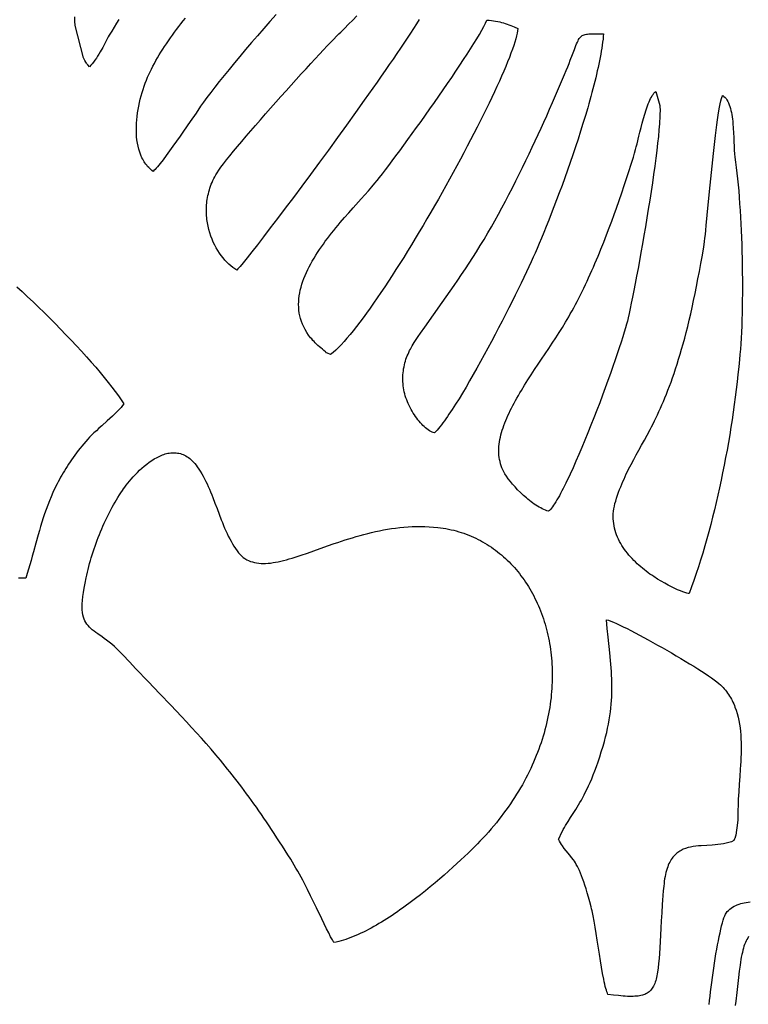
# Model space of a CAD drawing. Extents: x -817 to -317, y 518 to 1095.
# Drawn here: x -622 to -537, y 717 to 832 of the extents above; entities that cross this region are included whole.
import ezdxf

# ---------------------------------------------------------------- set-up
doc = ezdxf.new("R2010")
doc.units = 0
doc.layers.add('LAYER_1', color=18, linetype='CONTINUOUS')

msp = doc.modelspace()

# ---------------------------------------------------------------- linework, layer by layer
at = {"layer": 'LAYER_1'}
for points in [[(-610.76, 832.16), (-611.04, 831.73), (-611.31, 831.29), (-611.59, 830.83), (-611.89, 830.34), (-612.01, 830.13), (-612.13, 829.91), (-612.39, 829.43), (-612.66, 828.91), (-612.95, 828.39), (-613.1, 828.14), (-613.25, 827.89), (-613.4, 827.64), (-613.56, 827.41), (-613.72, 827.2), (-613.88, 827), (-614.05, 826.82), (-614.21, 826.66), (-614.4, 826.87), (-614.51, 826.98), (-614.56, 827.06), (-614.64, 827.19), (-614.75, 827.39), (-614.9, 827.68), (-615.87, 831.49), (-615.9, 831.99), (-615.92, 832.47)], [(-592.41, 832.76), (-593.14, 831.94), (-593.86, 831.11), (-594.58, 830.28), (-595.28, 829.47), (-595.97, 828.66), (-596.63, 827.87), (-597.27, 827.1), (-597.89, 826.35), (-598.48, 825.62), (-599.04, 824.93), (-599.56, 824.27), (-600.04, 823.64), (-600.48, 823.06), (-600.87, 822.52), (-601.22, 822.04), (-601.76, 821.25), (-602.44, 820.26), (-603.22, 819.13), (-603.62, 818.55), (-604.04, 817.96), (-604.45, 817.38), (-604.85, 816.82), (-605.24, 816.28), (-605.61, 815.79), (-605.96, 815.35), (-606.27, 814.97), (-606.41, 814.8), (-606.55, 814.65), (-606.67, 814.53), (-606.78, 814.42), (-606.92, 814.53), (-607.05, 814.64), (-607.17, 814.76), (-607.29, 814.88), (-607.41, 815.01), (-607.52, 815.14), (-607.62, 815.28), (-607.72, 815.42), (-607.81, 815.56), (-607.9, 815.71), (-607.99, 815.86), (-608.07, 816.01), (-608.21, 816.33), (-608.33, 816.67), (-608.44, 817.01), (-608.53, 817.36), (-608.6, 817.73), (-608.66, 818.1), (-608.7, 818.48), (-608.72, 818.86), (-608.73, 819.26), (-608.73, 819.65), (-608.71, 820.05), (-608.68, 820.45), (-608.64, 820.86), (-608.59, 821.26), (-608.52, 821.66), (-608.45, 822.06), (-608.37, 822.46), (-608.27, 822.85), (-608.17, 823.24), (-608.06, 823.63), (-607.95, 824), (-607.82, 824.37), (-607.69, 824.73), (-607.56, 825.08), (-607.42, 825.42), (-607.27, 825.74), (-607.12, 826.07), (-606.96, 826.39), (-606.8, 826.72), (-606.62, 827.04), (-606.44, 827.37), (-606.26, 827.7), (-606.06, 828.03), (-605.86, 828.36), (-605.65, 828.69), (-605.44, 829.02), (-605.22, 829.35), (-604.99, 829.68), (-604.76, 830.02), (-604.52, 830.35), (-604.28, 830.68), (-604.03, 831.01), (-603.78, 831.35), (-603.53, 831.68), (-603.26, 832.01), (-603, 832.34)], [(-575.71, 832.16), (-576.03, 831.66), (-576.36, 831.13), (-576.72, 830.58), (-577.09, 830.01), (-577.48, 829.42), (-577.89, 828.82), (-578.31, 828.19), (-578.75, 827.55), (-579.2, 826.9), (-579.66, 826.23), (-580.13, 825.55), (-580.61, 824.86), (-581.1, 824.16), (-582.11, 822.74), (-583.14, 821.29), (-584.19, 819.84), (-585.25, 818.38), (-586.3, 816.92), (-587.35, 815.49), (-588.39, 814.08), (-589.41, 812.71), (-590.39, 811.39), (-591.34, 810.13), (-592.24, 808.93), (-593.09, 807.82), (-593.87, 806.79), (-594.59, 805.86), (-595.23, 805.04), (-595.78, 804.33), (-596.24, 803.76), (-596.61, 803.32), (-596.86, 803.03), (-596.99, 802.9), (-597.23, 803.05), (-597.47, 803.21), (-597.7, 803.4), (-597.94, 803.6), (-598.16, 803.82), (-598.39, 804.06), (-598.61, 804.32), (-598.82, 804.59), (-599.02, 804.88), (-599.22, 805.18), (-599.4, 805.49), (-599.58, 805.82), (-599.74, 806.16), (-599.89, 806.51), (-600.03, 806.87), (-600.15, 807.25), (-600.26, 807.63), (-600.36, 808.02), (-600.43, 808.42), (-600.49, 808.82), (-600.51, 809.03), (-600.53, 809.24), (-600.54, 809.45), (-600.55, 809.66), (-600.55, 809.87), (-600.55, 810.08), (-600.54, 810.29), (-600.53, 810.51), (-600.51, 810.73), (-600.48, 810.94), (-600.45, 811.16), (-600.42, 811.38), (-600.37, 811.6), (-600.32, 811.82), (-600.27, 812.04), (-600.2, 812.26), (-600.13, 812.48), (-600.06, 812.7), (-599.98, 812.92), (-599.89, 813.14), (-599.79, 813.36), (-599.69, 813.58), (-599.58, 813.8), (-599.46, 814.02), (-599.31, 814.27), (-599.1, 814.58), (-598.85, 814.93), (-598.54, 815.33), (-598.19, 815.78), (-597.81, 816.26), (-597.38, 816.79), (-596.92, 817.34), (-596.43, 817.92), (-595.91, 818.53), (-595.37, 819.16), (-594.81, 819.81), (-594.24, 820.47), (-593.65, 821.14), (-593.05, 821.82), (-592.45, 822.5), (-591.84, 823.18), (-591.24, 823.85), (-590.64, 824.52), (-590.05, 825.17), (-589.47, 825.81), (-588.9, 826.43), (-588.36, 827.02), (-587.83, 827.59), (-587.33, 828.13), (-586.86, 828.63), (-586.43, 829.09), (-586.02, 829.52), (-585.66, 829.89), (-585.35, 830.22), (-585.07, 830.49), (-584.85, 830.71), (-584.41, 831.14), (-583.95, 831.61), (-583.46, 832.1), (-582.97, 832.62)], [(-622.7, 800.96), (-622.07, 800.38), (-621.43, 799.79), (-620.79, 799.18), (-620.14, 798.56), (-619.49, 797.93), (-618.85, 797.3), (-618.21, 796.65), (-617.57, 796), (-616.95, 795.35), (-616.33, 794.7), (-615.73, 794.06), (-615.14, 793.41), (-614.56, 792.78), (-614.01, 792.15), (-613.48, 791.54), (-612.97, 790.94), (-612.48, 790.35), (-612.02, 789.78), (-611.59, 789.23), (-611.19, 788.71), (-610.83, 788.2), (-610.66, 787.96), (-610.5, 787.73), (-610.34, 787.5), (-610.2, 787.28), (-610.34, 787.08), (-610.52, 786.86), (-610.73, 786.63), (-610.97, 786.38), (-611.24, 786.11), (-611.53, 785.84), (-611.83, 785.56), (-612.15, 785.27), (-612.78, 784.7), (-613.1, 784.42), (-613.4, 784.14), (-613.68, 783.88), (-613.95, 783.62), (-614.19, 783.38), (-614.39, 783.16), (-614.63, 782.88), (-614.86, 782.61), (-615.08, 782.34), (-615.3, 782.08), (-615.51, 781.81), (-615.71, 781.54), (-615.91, 781.28), (-616.1, 781.02), (-616.29, 780.75), (-616.47, 780.49), (-616.64, 780.23), (-616.81, 779.97), (-616.98, 779.72), (-617.13, 779.46), (-617.29, 779.2), (-617.44, 778.95), (-617.58, 778.69), (-617.72, 778.44), (-617.85, 778.18), (-617.98, 777.93), (-618.23, 777.43), (-618.47, 776.93), (-618.68, 776.43), (-618.89, 775.93), (-619.08, 775.43), (-619.27, 774.94), (-619.44, 774.44), (-619.6, 773.95), (-619.76, 773.45), (-619.91, 772.96), (-620.05, 772.47), (-620.2, 771.97), (-620.47, 770.98), (-620.75, 769.98), (-620.88, 769.48), (-621.03, 768.97), (-621.17, 768.46), (-621.33, 767.95), (-621.48, 767.44), (-621.65, 766.92), (-621.87, 766.91), (-622.09, 766.9), (-622.3, 766.9), (-622.51, 766.91)], [(-541.84, 717.09), (-541.79, 717.57), (-541.73, 718.08), (-541.67, 718.6), (-541.61, 719.14), (-541.54, 719.69), (-541.46, 720.24), (-541.38, 720.8), (-541.3, 721.36), (-541.22, 721.92), (-541.13, 722.47), (-541.04, 723.02), (-540.95, 723.55), (-540.86, 724.06), (-540.76, 724.56), (-540.67, 725.03), (-540.57, 725.48), (-540.48, 725.91), (-540.39, 726.3), (-540.29, 726.65), (-540.2, 726.97), (-540.11, 727.24), (-540.02, 727.48), (-539.94, 727.66), (-539.86, 727.79), (-539.72, 727.95), (-539.58, 728.1), (-539.43, 728.24), (-539.27, 728.36), (-539.1, 728.48), (-538.93, 728.58), (-538.74, 728.67), (-538.55, 728.75), (-538.35, 728.82), (-538.15, 728.89), (-537.94, 728.94), (-537.73, 728.99), (-537.51, 729.03), (-537.28, 729.06), (-537.06, 729.09)], [(-537.23, 725.03), (-537.33, 724.87), (-537.43, 724.71), (-537.53, 724.53), (-537.61, 724.34), (-537.69, 724.13), (-537.77, 723.92), (-537.84, 723.69), (-537.9, 723.45), (-537.96, 723.19), (-538.02, 722.93), (-538.08, 722.64), (-538.13, 722.35), (-538.18, 722.03), (-538.23, 721.71), (-538.32, 721), (-538.41, 720.24), (-538.62, 718.49), (-538.74, 717.51), (-538.81, 716.99)]]:
    msp.add_lwpolyline(points, dxfattribs=at)
for points in [[(-586.04, 793.02), (-586.39, 793.18), (-586.57, 793.25), (-586.61, 793.26), (-586.56, 793.27), (-586.63, 793.34), (-586.83, 793.51), (-587.01, 793.65), (-587.19, 793.8), (-587.36, 793.95), (-587.52, 794.09), (-587.68, 794.24), (-587.83, 794.39), (-587.98, 794.54), (-588.12, 794.69), (-588.25, 794.85), (-588.38, 795), (-588.5, 795.15), (-588.61, 795.31), (-588.83, 795.62), (-589.02, 795.94), (-589.18, 796.26), (-589.33, 796.58), (-589.45, 796.9), (-589.56, 797.23), (-589.64, 797.55), (-589.7, 797.88), (-589.75, 798.22), (-589.77, 798.55), (-589.78, 798.88), (-589.77, 799.22), (-589.75, 799.56), (-589.71, 799.89), (-589.65, 800.23), (-589.58, 800.57), (-589.49, 800.91), (-589.39, 801.25), (-589.28, 801.59), (-589.16, 801.93), (-589.02, 802.27), (-588.87, 802.61), (-588.71, 802.95), (-588.54, 803.29), (-588.37, 803.63), (-588.18, 803.96), (-587.98, 804.3), (-587.78, 804.63), (-587.57, 804.96), (-587.35, 805.29), (-587.12, 805.62), (-586.89, 805.94), (-586.66, 806.26), (-586.42, 806.58), (-586.18, 806.9), (-585.93, 807.21), (-585.68, 807.53), (-585.43, 807.83), (-585.18, 808.14), (-584.92, 808.44), (-584.42, 809.03), (-583.91, 809.6), (-583.42, 810.16), (-582.47, 811.21), (-582.03, 811.7), (-581.61, 812.17), (-581.22, 812.62), (-580.87, 813.04), (-580.62, 813.35), (-580.33, 813.72), (-580, 814.14), (-579.64, 814.61), (-579.26, 815.11), (-578.85, 815.66), (-578.42, 816.24), (-577.96, 816.85), (-577.49, 817.49), (-577.01, 818.15), (-576.51, 818.84), (-576, 819.54), (-575.48, 820.26), (-574.96, 820.99), (-574.44, 821.73), (-573.92, 822.47), (-573.4, 823.21), (-572.89, 823.95), (-572.38, 824.69), (-571.89, 825.41), (-571.41, 826.12), (-570.95, 826.82), (-570.51, 827.49), (-570.08, 828.14), (-569.69, 828.76), (-569.32, 829.36), (-568.98, 829.92), (-568.67, 830.44), (-568.39, 830.93), (-568.16, 831.36), (-567.96, 831.75), (-567.81, 832.1), (-567.53, 832.08), (-567.27, 832.05), (-567.01, 832.02), (-566.77, 831.99), (-566.53, 831.94), (-566.3, 831.9), (-566.07, 831.84), (-565.85, 831.78), (-565.64, 831.71), (-565.43, 831.64), (-565.22, 831.56), (-565.01, 831.48), (-564.59, 831.31), (-564.17, 831.11), (-564.2, 830.86), (-564.25, 830.57), (-564.32, 830.26), (-564.42, 829.91), (-564.53, 829.53), (-564.66, 829.12), (-564.81, 828.69), (-564.98, 828.23), (-565.16, 827.74), (-565.37, 827.23), (-565.59, 826.7), (-565.82, 826.14), (-566.07, 825.56), (-566.34, 824.96), (-566.62, 824.35), (-566.91, 823.71), (-567.22, 823.06), (-567.54, 822.39), (-567.87, 821.71), (-568.21, 821.01), (-568.57, 820.3), (-568.93, 819.58), (-569.31, 818.85), (-569.69, 818.11), (-570.08, 817.36), (-570.48, 816.61), (-570.89, 815.84), (-571.3, 815.08), (-571.72, 814.31), (-572.15, 813.53), (-572.58, 812.75), (-573.02, 811.98), (-573.46, 811.2), (-573.9, 810.42), (-574.35, 809.65), (-574.8, 808.88), (-575.25, 808.11), (-575.7, 807.35), (-576.15, 806.6), (-576.6, 805.85), (-577.06, 805.11), (-577.51, 804.38), (-577.96, 803.67), (-578.41, 802.96), (-578.85, 802.27), (-579.29, 801.59), (-579.73, 800.93), (-580.16, 800.28), (-580.59, 799.65), (-581.02, 799.04), (-581.43, 798.45), (-581.84, 797.88), (-582.24, 797.33), (-582.64, 796.8), (-583.03, 796.3), (-583.4, 795.82), (-583.77, 795.37), (-584.13, 794.95), (-584.48, 794.55), (-584.81, 794.18), (-585.14, 793.84), (-585.45, 793.53), (-585.75, 793.26)], [(-573.9, 783.87), (-574.05, 783.92), (-574.2, 783.98), (-574.35, 784.06), (-574.5, 784.14), (-574.65, 784.24), (-574.8, 784.36), (-574.96, 784.48), (-575.11, 784.61), (-575.26, 784.76), (-575.41, 784.91), (-575.56, 785.07), (-575.71, 785.24), (-575.85, 785.42), (-575.99, 785.61), (-576.13, 785.8), (-576.26, 786), (-576.4, 786.2), (-576.52, 786.41), (-576.64, 786.63), (-576.76, 786.85), (-576.87, 787.07), (-576.97, 787.3), (-577.07, 787.52), (-577.16, 787.76), (-577.25, 787.99), (-577.32, 788.22), (-577.39, 788.46), (-577.45, 788.69), (-577.5, 788.92), (-577.54, 789.16), (-577.57, 789.39), (-577.59, 789.62), (-577.61, 789.89), (-577.61, 790.15), (-577.61, 790.41), (-577.6, 790.66), (-577.58, 790.9), (-577.55, 791.14), (-577.52, 791.38), (-577.47, 791.61), (-577.43, 791.83), (-577.37, 792.05), (-577.31, 792.27), (-577.24, 792.48), (-577.17, 792.69), (-577.09, 792.89), (-577, 793.09), (-576.91, 793.29), (-576.82, 793.49), (-576.72, 793.68), (-576.51, 794.06), (-576.29, 794.43), (-576.06, 794.8), (-575.81, 795.16), (-575.56, 795.52), (-575.05, 796.25), (-573.03, 799.1), (-572.55, 799.77), (-572.09, 800.43), (-571.63, 801.08), (-571.18, 801.73), (-570.74, 802.38), (-570.3, 803.03), (-569.87, 803.69), (-569.43, 804.37), (-568.99, 805.05), (-568.56, 805.76), (-568.11, 806.49), (-567.67, 807.24), (-567.26, 807.95), (-566.85, 808.67), (-566.44, 809.42), (-566.03, 810.18), (-565.62, 810.95), (-565.22, 811.73), (-564.81, 812.52), (-564.41, 813.31), (-564.02, 814.11), (-563.63, 814.9), (-563.25, 815.69), (-562.87, 816.47), (-562.51, 817.25), (-562.15, 818.01), (-561.46, 819.49), (-561.14, 820.18), (-560.81, 820.92), (-560.47, 821.69), (-560.13, 822.48), (-559.44, 824.1), (-558.74, 825.73), (-558.54, 826.2), (-558.36, 826.64), (-558.2, 827.05), (-558.05, 827.43), (-557.79, 828.1), (-557.58, 828.67), (-557.39, 829.14), (-557.31, 829.34), (-557.23, 829.52), (-557.15, 829.68), (-557.08, 829.82), (-557, 829.95), (-556.92, 830.05), (-556.84, 830.15), (-556.75, 830.23), (-556.65, 830.29), (-556.55, 830.35), (-556.44, 830.39), (-556.32, 830.43), (-556.18, 830.45), (-556.03, 830.47), (-555.87, 830.49), (-555.69, 830.49), (-555.27, 830.5), (-554.77, 830.5), (-554.17, 830.5), (-554.2, 830.19), (-554.23, 829.87), (-554.28, 829.53), (-554.32, 829.19), (-554.37, 828.84), (-554.43, 828.48), (-554.5, 828.11), (-554.57, 827.74), (-554.64, 827.36), (-554.72, 826.97), (-554.81, 826.57), (-554.9, 826.17), (-554.99, 825.76), (-555.09, 825.34), (-555.19, 824.92), (-555.3, 824.5), (-555.41, 824.07), (-555.53, 823.63), (-555.65, 823.19), (-555.77, 822.75), (-555.89, 822.31), (-556.02, 821.86), (-556.29, 820.95), (-556.57, 820.04), (-556.85, 819.12), (-557.15, 818.2), (-557.45, 817.29), (-557.76, 816.37), (-558.07, 815.46), (-558.39, 814.56), (-558.7, 813.67), (-559.02, 812.79), (-559.34, 811.93), (-559.65, 811.09), (-559.96, 810.28), (-560.27, 809.48), (-560.57, 808.72), (-560.86, 807.99), (-561.14, 807.29), (-561.42, 806.62), (-561.68, 806), (-561.93, 805.41), (-562.16, 804.87), (-562.38, 804.39), (-562.62, 803.86), (-562.88, 803.29), (-563.17, 802.69), (-563.47, 802.05), (-563.79, 801.38), (-564.13, 800.69), (-564.48, 799.98), (-564.84, 799.24), (-565.22, 798.49), (-565.61, 797.72), (-566.01, 796.94), (-566.42, 796.15), (-566.83, 795.36), (-567.25, 794.57), (-567.67, 793.78), (-568.1, 792.99), (-568.53, 792.21), (-568.96, 791.44), (-569.38, 790.69), (-569.81, 789.95), (-570.23, 789.23), (-570.64, 788.54), (-571.05, 787.87), (-571.45, 787.24), (-571.84, 786.63), (-572.22, 786.06), (-572.4, 785.79), (-572.59, 785.53), (-572.76, 785.28), (-572.94, 785.05), (-573.11, 784.82), (-573.28, 784.6), (-573.44, 784.4), (-573.6, 784.21), (-573.75, 784.03)], [(-560.6, 774.73), (-560.78, 774.79), (-560.96, 774.86), (-561.14, 774.93), (-561.33, 775.02), (-561.51, 775.12), (-561.7, 775.22), (-561.89, 775.33), (-562.07, 775.45), (-562.26, 775.57), (-562.45, 775.7), (-562.63, 775.84), (-562.81, 775.98), (-563, 776.13), (-563.18, 776.28), (-563.53, 776.58), (-563.87, 776.9), (-564.2, 777.23), (-564.5, 777.56), (-564.79, 777.89), (-565.05, 778.21), (-565.29, 778.52), (-565.5, 778.82), (-565.68, 779.1), (-565.81, 779.33), (-565.93, 779.56), (-566.03, 779.8), (-566.12, 780.04), (-566.19, 780.28), (-566.26, 780.52), (-566.31, 780.77), (-566.35, 781.02), (-566.38, 781.27), (-566.39, 781.53), (-566.4, 781.78), (-566.39, 782.04), (-566.38, 782.31), (-566.35, 782.57), (-566.31, 782.84), (-566.27, 783.11), (-566.21, 783.38), (-566.15, 783.65), (-566.08, 783.92), (-566, 784.2), (-565.91, 784.48), (-565.81, 784.76), (-565.7, 785.04), (-565.59, 785.33), (-565.47, 785.61), (-565.34, 785.9), (-565.21, 786.19), (-565.07, 786.48), (-564.93, 786.77), (-564.77, 787.07), (-564.62, 787.36), (-564.46, 787.66), (-564.29, 787.95), (-564.12, 788.25), (-563.94, 788.55), (-563.76, 788.85), (-563.39, 789.45), (-563.01, 790.06), (-562.62, 790.67), (-562.22, 791.28), (-561.81, 791.9), (-561.4, 792.51), (-560.57, 793.74), (-560.16, 794.36), (-559.76, 794.98), (-559.36, 795.59), (-558.98, 796.21), (-558.6, 796.82), (-558.42, 797.13), (-558.24, 797.43), (-558.05, 797.78), (-557.85, 798.13), (-557.65, 798.49), (-557.46, 798.86), (-557.26, 799.24), (-557.06, 799.62), (-556.87, 800.01), (-556.67, 800.4), (-556.48, 800.8), (-556.29, 801.2), (-556.1, 801.6), (-555.91, 802.01), (-555.72, 802.43), (-555.54, 802.84), (-555.35, 803.26), (-555.17, 803.68), (-554.99, 804.09), (-554.81, 804.51), (-554.64, 804.93), (-554.47, 805.35), (-554.13, 806.18), (-553.81, 807.01), (-553.5, 807.82), (-553.2, 808.62), (-552.92, 809.4), (-552.66, 810.15), (-552.05, 811.93), (-551.76, 812.78), (-551.48, 813.61), (-551.21, 814.43), (-550.95, 815.26), (-550.69, 816.11), (-550.56, 816.54), (-550.43, 816.98), (-550.35, 817.29), (-550.25, 817.66), (-550.04, 818.54), (-549.92, 819.03), (-549.79, 819.55), (-549.66, 820.07), (-549.51, 820.6), (-549.36, 821.12), (-549.2, 821.62), (-549.12, 821.86), (-549.03, 822.1), (-548.95, 822.33), (-548.86, 822.54), (-548.77, 822.75), (-548.67, 822.94), (-548.58, 823.12), (-548.48, 823.28), (-548.38, 823.43), (-548.28, 823.56), (-548.18, 823.67), (-548.08, 823.77), (-547.59, 822.12), (-547.58, 821.91), (-547.57, 821.69), (-547.57, 821.45), (-547.58, 821.2), (-547.58, 820.92), (-547.6, 820.62), (-547.62, 820.31), (-547.64, 819.98), (-547.66, 819.64), (-547.7, 819.28), (-547.77, 818.52), (-547.85, 817.71), (-547.96, 816.86), (-548.07, 815.96), (-548.19, 815.03), (-548.33, 814.06), (-548.47, 813.08), (-548.62, 812.07), (-548.78, 811.05), (-548.94, 810.03), (-549.11, 809), (-549.28, 807.97), (-549.45, 806.95), (-549.63, 805.95), (-549.8, 804.96), (-549.97, 804), (-550.14, 803.07), (-550.31, 802.17), (-550.48, 801.32), (-550.63, 800.51), (-550.78, 799.75), (-550.93, 799.05), (-551.06, 798.41), (-551.18, 797.84), (-551.29, 797.34), (-551.39, 796.92), (-551.48, 796.59), (-551.6, 796.15), (-551.75, 795.65), (-551.92, 795.1), (-552.12, 794.49), (-552.33, 793.83), (-552.57, 793.13), (-552.82, 792.4), (-553.09, 791.62), (-553.37, 790.82), (-553.67, 790), (-553.97, 789.15), (-554.29, 788.29), (-554.62, 787.41), (-554.96, 786.53), (-555.3, 785.65), (-555.64, 784.77), (-555.99, 783.89), (-556.34, 783.03), (-556.69, 782.19), (-557.04, 781.36), (-557.39, 780.56), (-557.73, 779.79), (-558.07, 779.05), (-558.23, 778.7), (-558.4, 778.36), (-558.56, 778.02), (-558.72, 777.7), (-558.88, 777.39), (-559.03, 777.1), (-559.18, 776.81), (-559.33, 776.54), (-559.47, 776.29), (-559.61, 776.05), (-559.75, 775.82), (-559.89, 775.61), (-560.02, 775.42), (-560.14, 775.25), (-560.26, 775.09), (-560.38, 774.95), (-560.49, 774.83)], [(-544.16, 765.12), (-544.28, 765.13), (-544.45, 765.17), (-544.66, 765.23), (-544.91, 765.32), (-545.2, 765.43), (-545.52, 765.56), (-545.86, 765.71), (-546.23, 765.89), (-546.62, 766.09), (-547.03, 766.31), (-547.45, 766.55), (-547.88, 766.81), (-548.31, 767.09), (-548.53, 767.24), (-548.75, 767.39), (-548.97, 767.55), (-549.19, 767.71), (-549.4, 767.88), (-549.62, 768.06), (-549.83, 768.23), (-550.04, 768.42), (-550.24, 768.6), (-550.45, 768.8), (-550.64, 768.99), (-550.84, 769.19), (-551.03, 769.4), (-551.21, 769.61), (-551.39, 769.83), (-551.56, 770.05), (-551.72, 770.27), (-551.88, 770.5), (-552.03, 770.73), (-552.17, 770.97), (-552.3, 771.21), (-552.42, 771.46), (-552.53, 771.7), (-552.64, 771.96), (-552.73, 772.22), (-552.81, 772.48), (-552.88, 772.74), (-552.94, 773.01), (-552.98, 773.29), (-553.01, 773.57), (-553.03, 773.85), (-553.04, 774.13), (-553.03, 774.42), (-553, 774.72), (-552.97, 775.01), (-552.91, 775.31), (-552.84, 775.62), (-552.75, 775.92), (-552.64, 776.27), (-552.53, 776.61), (-552.41, 776.94), (-552.29, 777.27), (-552.17, 777.58), (-552.04, 777.89), (-551.91, 778.2), (-551.78, 778.49), (-551.65, 778.79), (-551.51, 779.08), (-551.38, 779.36), (-551.24, 779.64), (-550.95, 780.2), (-550.65, 780.76), (-550.35, 781.31), (-550.04, 781.87), (-549.72, 782.44), (-549.4, 783.03), (-549.07, 783.63), (-548.73, 784.26), (-548.56, 784.59), (-548.39, 784.93), (-548.22, 785.27), (-548.05, 785.62), (-547.87, 785.99), (-547.7, 786.36), (-547.53, 786.75), (-547.35, 787.14), (-547.18, 787.55), (-547, 787.98), (-546.82, 788.41), (-546.65, 788.86), (-546.47, 789.33), (-546.29, 789.81), (-546.11, 790.31), (-545.94, 790.82), (-545.76, 791.36), (-545.58, 791.91), (-545.4, 792.48), (-545.22, 793.06), (-545.05, 793.67), (-544.87, 794.3), (-544.69, 794.95), (-544.52, 795.62), (-544.34, 796.32), (-544.17, 797.03), (-543.99, 797.77), (-543.82, 798.54), (-543.65, 799.33), (-543.48, 800.15), (-543.31, 800.99), (-543.14, 801.86), (-542.97, 802.75), (-542.8, 803.68), (-542.63, 804.63), (-542.47, 805.61), (-542.43, 805.89), (-542.38, 806.23), (-542.33, 806.62), (-542.28, 807.07), (-542.23, 807.57), (-542.17, 808.12), (-542.05, 809.33), (-541.79, 812.08), (-541.64, 813.55), (-541.49, 815.04), (-541.34, 816.51), (-541.26, 817.23), (-541.18, 817.93), (-541.1, 818.61), (-541.03, 819.26), (-540.95, 819.88), (-540.87, 820.46), (-540.79, 821.01), (-540.71, 821.5), (-540.63, 821.95), (-540.55, 822.34), (-540.47, 822.68), (-540.4, 822.95), (-540.32, 823.16), (-540.25, 823.29), (-540.11, 823.19), (-539.98, 823.07), (-539.86, 822.93), (-539.76, 822.77), (-539.66, 822.6), (-539.57, 822.42), (-539.49, 822.22), (-539.42, 822.01), (-539.35, 821.79), (-539.29, 821.56), (-539.24, 821.32), (-539.2, 821.07), (-539.16, 820.81), (-539.12, 820.55), (-539.09, 820.29), (-539.06, 820.02), (-539.02, 819.48), (-538.99, 818.93), (-538.97, 818.4), (-538.95, 817.87), (-538.93, 817.37), (-538.91, 816.91), (-538.88, 816.49), (-538.83, 816.11), (-538.75, 815.51), (-538.67, 814.89), (-538.59, 814.24), (-538.52, 813.56), (-538.45, 812.86), (-538.39, 812.14), (-538.33, 811.41), (-538.28, 810.65), (-538.23, 809.88), (-538.18, 809.1), (-538.14, 808.31), (-538.1, 807.51), (-538.07, 806.7), (-538.04, 805.88), (-538.02, 805.06), (-538, 804.24), (-537.98, 803.42), (-537.97, 802.6), (-537.96, 801.79), (-537.96, 800.98), (-537.96, 800.18), (-537.97, 799.39), (-537.98, 798.61), (-538, 797.85), (-538.02, 797.1), (-538.04, 796.37), (-538.07, 795.65), (-538.11, 794.96), (-538.14, 794.29), (-538.19, 793.65), (-538.24, 793.03), (-538.29, 792.44), (-538.37, 791.58), (-538.47, 790.71), (-538.57, 789.83), (-538.67, 788.95), (-538.79, 788.07), (-538.9, 787.19), (-539.03, 786.31), (-539.16, 785.42), (-539.3, 784.53), (-539.44, 783.65), (-539.59, 782.76), (-539.75, 781.87), (-539.91, 780.99), (-540.08, 780.11), (-540.26, 779.23), (-540.44, 778.35), (-540.63, 777.48), (-540.82, 776.6), (-541.02, 775.74), (-541.23, 774.88), (-541.44, 774.02), (-541.66, 773.17), (-541.88, 772.33), (-542.11, 771.49), (-542.35, 770.67), (-542.59, 769.84), (-542.84, 769.03), (-543.09, 768.23), (-543.35, 767.44), (-543.61, 766.65), (-543.89, 765.88)], [(-585.65, 724.33), (-585.83, 724.64), (-586.04, 725.02), (-586.26, 725.46), (-586.51, 725.96), (-586.78, 726.51), (-587.07, 727.1), (-587.69, 728.4), (-588.03, 729.09), (-588.38, 729.8), (-588.74, 730.52), (-589.11, 731.25), (-589.3, 731.61), (-589.5, 731.97), (-589.69, 732.33), (-589.89, 732.69), (-590.09, 733.04), (-590.29, 733.39), (-590.5, 733.73), (-590.7, 734.07), (-591.03, 734.59), (-591.36, 735.11), (-591.68, 735.61), (-592, 736.11), (-592.31, 736.59), (-592.62, 737.07), (-592.93, 737.53), (-593.23, 737.99), (-593.53, 738.43), (-593.83, 738.87), (-594.12, 739.3), (-594.42, 739.72), (-594.71, 740.14), (-595, 740.55), (-595.28, 740.95), (-595.57, 741.34), (-595.85, 741.72), (-596.13, 742.1), (-596.41, 742.48), (-596.69, 742.85), (-596.97, 743.21), (-597.25, 743.57), (-597.53, 743.92), (-597.8, 744.27), (-598.08, 744.61), (-598.35, 744.95), (-598.91, 745.63), (-599.46, 746.28), (-600.01, 746.93), (-600.57, 747.58), (-601.14, 748.21), (-601.71, 748.85), (-602.29, 749.48), (-602.88, 750.12), (-603.47, 750.76), (-604.08, 751.41), (-604.7, 752.06), (-605.99, 753.41), (-607.35, 754.83), (-608.78, 756.33), (-609.53, 757.12), (-610.3, 757.94), (-610.65, 758.29), (-610.98, 758.62), (-611.3, 758.91), (-611.61, 759.18), (-611.91, 759.43), (-612.2, 759.65), (-612.48, 759.86), (-612.74, 760.05), (-613.23, 760.4), (-613.46, 760.56), (-613.67, 760.72), (-613.87, 760.88), (-614.05, 761.03), (-614.22, 761.19), (-614.37, 761.36), (-614.51, 761.53), (-614.64, 761.72), (-614.75, 761.91), (-614.84, 762.13), (-614.91, 762.36), (-614.97, 762.62), (-615.02, 762.9), (-615.04, 763.2), (-615.05, 763.54), (-615.04, 763.9), (-615.01, 764.31), (-614.97, 764.75), (-614.9, 765.23), (-614.82, 765.75), (-614.72, 766.31), (-614.6, 766.93), (-614.53, 767.26), (-614.45, 767.6), (-614.37, 767.94), (-614.28, 768.28), (-614.19, 768.62), (-614.09, 768.96), (-613.99, 769.3), (-613.89, 769.64), (-613.78, 769.98), (-613.67, 770.32), (-613.55, 770.66), (-613.43, 771), (-613.3, 771.34), (-613.18, 771.67), (-613.04, 772.01), (-612.91, 772.34), (-612.77, 772.67), (-612.63, 773), (-612.48, 773.32), (-612.33, 773.65), (-612.18, 773.96), (-612.03, 774.28), (-611.87, 774.59), (-611.71, 774.89), (-611.55, 775.2), (-611.39, 775.49), (-611.22, 775.78), (-611.05, 776.07), (-610.88, 776.35), (-610.71, 776.63), (-610.53, 776.89), (-610.36, 777.16), (-610.23, 777.35), (-610.08, 777.55), (-609.91, 777.77), (-609.73, 778), (-609.53, 778.24), (-609.32, 778.49), (-609.1, 778.74), (-608.86, 779), (-608.61, 779.25), (-608.36, 779.51), (-608.09, 779.75), (-607.81, 780), (-607.52, 780.23), (-607.23, 780.45), (-606.93, 780.66), (-606.63, 780.85), (-606.31, 781.02), (-606, 781.18), (-605.68, 781.31), (-605.52, 781.37), (-605.36, 781.42), (-605.2, 781.46), (-605.04, 781.5), (-604.88, 781.52), (-604.72, 781.55), (-604.55, 781.56), (-604.39, 781.56), (-604.23, 781.56), (-604.07, 781.55), (-603.91, 781.53), (-603.75, 781.5), (-603.59, 781.46), (-603.43, 781.41), (-603.27, 781.35), (-603.11, 781.28), (-602.96, 781.2), (-602.8, 781.1), (-602.65, 781), (-602.5, 780.88), (-602.35, 780.76), (-602.2, 780.62), (-602.05, 780.46), (-601.9, 780.3), (-601.76, 780.12), (-601.62, 779.93), (-601.43, 779.66), (-601.26, 779.39), (-601.09, 779.11), (-600.92, 778.82), (-600.77, 778.52), (-600.62, 778.22), (-600.47, 777.92), (-600.33, 777.61), (-600.2, 777.3), (-600.06, 776.98), (-599.93, 776.66), (-599.81, 776.34), (-599.56, 775.69), (-599.31, 775.03), (-599.06, 774.37), (-598.81, 773.72), (-598.68, 773.4), (-598.55, 773.07), (-598.42, 772.76), (-598.28, 772.44), (-598.14, 772.13), (-597.99, 771.82), (-597.83, 771.52), (-597.67, 771.22), (-597.51, 770.93), (-597.34, 770.64), (-597.15, 770.36), (-596.97, 770.09), (-596.8, 769.87), (-596.62, 769.68), (-596.44, 769.5), (-596.25, 769.34), (-596.05, 769.2), (-595.84, 769.07), (-595.62, 768.96), (-595.4, 768.87), (-595.17, 768.8), (-594.93, 768.73), (-594.69, 768.69), (-594.43, 768.66), (-594.17, 768.64), (-593.91, 768.63), (-593.63, 768.64), (-593.35, 768.65), (-593.07, 768.68), (-592.77, 768.72), (-592.47, 768.77), (-592.16, 768.83), (-591.85, 768.9), (-591.53, 768.98), (-591.2, 769.07), (-590.87, 769.16), (-590.53, 769.26), (-590.18, 769.37), (-589.83, 769.48), (-589.48, 769.6), (-588.74, 769.84), (-587.99, 770.11), (-586.42, 770.67), (-585.61, 770.95), (-585.19, 771.09), (-584.77, 771.23), (-584.35, 771.37), (-583.92, 771.5), (-583.49, 771.64), (-583.05, 771.77), (-582.61, 771.89), (-582.16, 772.01), (-581.71, 772.13), (-581.26, 772.24), (-580.8, 772.35), (-580.34, 772.45), (-579.87, 772.54), (-579.4, 772.62), (-578.93, 772.7), (-578.45, 772.76), (-577.97, 772.82), (-577.49, 772.87), (-577, 772.91), (-576.51, 772.93), (-576.02, 772.95), (-575.53, 772.95), (-575.03, 772.94), (-574.53, 772.92), (-574.03, 772.88), (-573.52, 772.83), (-573.2, 772.79), (-572.89, 772.75), (-572.58, 772.7), (-572.27, 772.64), (-571.97, 772.57), (-571.66, 772.5), (-571.37, 772.42), (-571.07, 772.34), (-570.78, 772.24), (-570.49, 772.15), (-570.2, 772.04), (-569.92, 771.93), (-569.64, 771.82), (-569.36, 771.7), (-569.09, 771.57), (-568.82, 771.44), (-568.55, 771.3), (-568.29, 771.16), (-568.03, 771.01), (-567.77, 770.85), (-567.52, 770.69), (-567.27, 770.52), (-567.03, 770.35), (-566.79, 770.18), (-566.55, 770), (-566.31, 769.81), (-566.08, 769.62), (-565.86, 769.42), (-565.63, 769.22), (-565.41, 769.01), (-565.2, 768.8), (-564.99, 768.59), (-564.78, 768.36), (-564.58, 768.14), (-564.38, 767.91), (-564.18, 767.68), (-563.99, 767.44), (-563.81, 767.2), (-563.62, 766.95), (-563.45, 766.7), (-563.27, 766.44), (-563.1, 766.18), (-562.94, 765.92), (-562.78, 765.65), (-562.62, 765.38), (-562.47, 765.11), (-562.32, 764.83), (-562.18, 764.55), (-562.04, 764.26), (-561.91, 763.97), (-561.78, 763.68), (-561.65, 763.39), (-561.53, 763.09), (-561.42, 762.78), (-561.31, 762.48), (-561.2, 762.17), (-561.1, 761.86), (-561, 761.55), (-560.91, 761.23), (-560.83, 760.91), (-560.75, 760.59), (-560.67, 760.26), (-560.6, 759.93), (-560.53, 759.6), (-560.47, 759.27), (-560.42, 758.93), (-560.37, 758.59), (-560.32, 758.25), (-560.28, 757.91), (-560.25, 757.57), (-560.22, 757.22), (-560.2, 756.87), (-560.18, 756.52), (-560.17, 756.17), (-560.16, 755.81), (-560.16, 755.46), (-560.16, 755.1), (-560.17, 754.74), (-560.19, 754.38), (-560.21, 754.02), (-560.23, 753.65), (-560.27, 753.29), (-560.3, 752.92), (-560.35, 752.55), (-560.4, 752.18), (-560.45, 751.81), (-560.51, 751.44), (-560.58, 751.07), (-560.66, 750.7), (-560.74, 750.33), (-560.82, 749.95), (-560.91, 749.58), (-561.01, 749.2), (-561.12, 748.82), (-561.23, 748.45), (-561.34, 748.07), (-561.47, 747.69), (-561.6, 747.32), (-561.73, 746.94), (-561.87, 746.56), (-562.02, 746.18), (-562.18, 745.8), (-562.34, 745.42), (-562.51, 745.05), (-562.68, 744.67), (-562.86, 744.29), (-563.05, 743.91), (-563.24, 743.54), (-563.45, 743.16), (-563.65, 742.78), (-563.87, 742.41), (-564.09, 742.03), (-564.32, 741.66), (-564.56, 741.29), (-564.8, 740.92), (-565.05, 740.54), (-565.3, 740.17), (-565.57, 739.8), (-565.84, 739.44), (-566.12, 739.07), (-566.4, 738.7), (-566.69, 738.34), (-566.99, 737.98), (-567.3, 737.61), (-567.61, 737.25), (-567.93, 736.9), (-568.26, 736.54), (-568.6, 736.18), (-568.9, 735.87), (-569.24, 735.53), (-569.6, 735.17), (-569.99, 734.79), (-570.4, 734.4), (-570.83, 733.99), (-571.29, 733.56), (-571.77, 733.13), (-572.26, 732.68), (-572.77, 732.23), (-573.3, 731.77), (-573.85, 731.31), (-574.4, 730.85), (-574.97, 730.39), (-575.55, 729.93), (-576.14, 729.47), (-576.74, 729.02), (-577.34, 728.58), (-577.64, 728.36), (-577.95, 728.15), (-578.25, 727.93), (-578.56, 727.73), (-578.86, 727.52), (-579.17, 727.32), (-579.48, 727.12), (-579.78, 726.93), (-580.09, 726.74), (-580.4, 726.56), (-580.7, 726.38), (-581.01, 726.2), (-581.31, 726.04), (-581.61, 725.87), (-581.91, 725.72), (-582.22, 725.57), (-582.51, 725.42), (-582.81, 725.29), (-583.11, 725.16), (-583.4, 725.03), (-583.69, 724.92), (-583.98, 724.81), (-584.26, 724.71), (-584.55, 724.62), (-584.83, 724.53), (-585.1, 724.46), (-585.38, 724.39)], [(-555.61, 728.5), (-555.77, 729.09), (-555.92, 729.64), (-556.07, 730.15), (-556.21, 730.62), (-556.35, 731.05), (-556.49, 731.45), (-556.62, 731.82), (-556.75, 732.15), (-556.87, 732.46), (-556.99, 732.74), (-557.11, 733), (-557.23, 733.24), (-557.35, 733.45), (-557.46, 733.65), (-557.57, 733.83), (-557.68, 733.99), (-557.9, 734.29), (-558.11, 734.56), (-558.53, 735.06), (-558.75, 735.33), (-558.97, 735.63), (-559.08, 735.8), (-559.19, 735.99), (-559.3, 736.19), (-559.42, 736.4), (-559.29, 736.71), (-559.15, 736.99), (-559.02, 737.26), (-558.88, 737.53), (-558.74, 737.78), (-558.6, 738.02), (-558.46, 738.26), (-558.31, 738.49), (-558.02, 738.96), (-557.71, 739.42), (-557.4, 739.9), (-557.09, 740.42), (-556.92, 740.69), (-556.76, 740.98), (-556.59, 741.28), (-556.43, 741.59), (-556.26, 741.93), (-556.08, 742.28), (-555.91, 742.66), (-555.73, 743.05), (-555.55, 743.48), (-555.37, 743.93), (-555.19, 744.41), (-555, 744.92), (-554.81, 745.46), (-554.62, 746.03), (-554.43, 746.64), (-554.23, 747.28), (-554.07, 747.83), (-553.93, 748.36), (-553.8, 748.88), (-553.69, 749.38), (-553.59, 749.87), (-553.5, 750.35), (-553.43, 750.82), (-553.36, 751.28), (-553.31, 751.73), (-553.27, 752.17), (-553.23, 752.61), (-553.21, 753.04), (-553.2, 753.47), (-553.19, 753.89), (-553.19, 754.32), (-553.2, 754.74), (-553.21, 755.16), (-553.23, 755.58), (-553.26, 756), (-553.29, 756.43), (-553.33, 756.85), (-553.36, 757.29), (-553.45, 758.17), (-553.64, 760.02), (-553.74, 761.02), (-553.79, 761.53), (-553.83, 762.06), (-553.6, 761.99), (-553.33, 761.88), (-553.01, 761.75), (-552.66, 761.6), (-552.28, 761.42), (-551.87, 761.23), (-551.43, 761.01), (-550.97, 760.78), (-550.49, 760.53), (-549.99, 760.26), (-549.47, 759.99), (-548.94, 759.7), (-548.4, 759.41), (-547.86, 759.1), (-547.31, 758.79), (-546.77, 758.48), (-546.22, 758.17), (-545.68, 757.85), (-545.15, 757.54), (-544.63, 757.22), (-544.13, 756.92), (-543.64, 756.61), (-543.17, 756.32), (-542.73, 756.04), (-542.31, 755.76), (-541.92, 755.5), (-541.56, 755.26), (-541.24, 755.03), (-540.95, 754.81), (-540.71, 754.62), (-540.51, 754.45), (-540.35, 754.3), (-540.21, 754.14), (-540.07, 753.98), (-539.93, 753.82), (-539.8, 753.65), (-539.68, 753.48), (-539.56, 753.31), (-539.45, 753.14), (-539.35, 752.96), (-539.24, 752.78), (-539.15, 752.6), (-539.06, 752.42), (-538.97, 752.23), (-538.89, 752.04), (-538.82, 751.85), (-538.68, 751.47), (-538.56, 751.08), (-538.45, 750.68), (-538.36, 750.27), (-538.29, 749.86), (-538.23, 749.44), (-538.18, 749.01), (-538.15, 748.59), (-538.12, 748.15), (-538.11, 747.72), (-538.1, 747.28), (-538.1, 746.84), (-538.11, 746.4), (-538.13, 745.95), (-538.15, 745.5), (-538.17, 745.06), (-538.2, 744.61), (-538.26, 743.72), (-538.33, 742.83), (-538.39, 741.95), (-538.42, 741.52), (-538.44, 741.09), (-538.45, 740.75), (-538.46, 740.41), (-538.47, 739.71), (-538.49, 739.01), (-538.5, 738.67), (-538.52, 738.34), (-538.73, 736.89), (-538.78, 736.67), (-538.81, 736.58), (-538.83, 736.56), (-538.85, 736.55), (-538.87, 736.46), (-538.94, 736.25), (-539.24, 736.12), (-539.54, 736.02), (-539.85, 735.94), (-540.17, 735.87), (-540.49, 735.82), (-540.81, 735.78), (-541.14, 735.75), (-541.47, 735.73), (-542.12, 735.69), (-542.77, 735.65), (-543.08, 735.63), (-543.4, 735.6), (-543.7, 735.55), (-544, 735.5), (-544.3, 735.43), (-544.58, 735.34), (-544.86, 735.24), (-545.12, 735.11), (-545.25, 735.03), (-545.38, 734.95), (-545.5, 734.87), (-545.62, 734.77), (-545.73, 734.67), (-545.85, 734.56), (-545.96, 734.44), (-546.06, 734.32), (-546.16, 734.18), (-546.26, 734.04), (-546.35, 733.89), (-546.44, 733.73), (-546.53, 733.56), (-546.61, 733.38), (-546.68, 733.18), (-546.75, 732.98), (-546.82, 732.77), (-546.88, 732.54), (-546.94, 732.3), (-546.99, 732.06), (-547.04, 731.8), (-547.08, 731.52), (-547.11, 731.24), (-547.14, 730.94), (-547.19, 730.38), (-547.23, 729.84), (-547.27, 729.31), (-547.31, 728.8), (-547.38, 727.81), (-547.44, 726.89), (-547.48, 726.02), (-547.53, 725.21), (-547.61, 723.73), (-547.65, 723.07), (-547.69, 722.46), (-547.74, 721.89), (-547.8, 721.37), (-547.86, 720.9), (-547.9, 720.68), (-547.94, 720.46), (-547.98, 720.26), (-548.03, 720.07), (-548.08, 719.89), (-548.14, 719.72), (-548.2, 719.56), (-548.26, 719.4), (-548.33, 719.26), (-548.4, 719.13), (-548.48, 719), (-548.57, 718.88), (-548.66, 718.78), (-548.76, 718.68), (-548.86, 718.58), (-548.97, 718.5), (-549.09, 718.42), (-549.22, 718.35), (-549.35, 718.29), (-549.49, 718.24), (-549.64, 718.19), (-549.8, 718.15), (-549.96, 718.12), (-550.14, 718.09), (-550.32, 718.07), (-550.52, 718.06), (-550.72, 718.05), (-550.93, 718.04), (-551.15, 718.05), (-551.39, 718.05), (-551.63, 718.07), (-551.89, 718.09), (-552.43, 718.14), (-553.02, 718.21), (-553.66, 718.29), (-553.72, 718.42), (-553.78, 718.57), (-553.84, 718.76), (-553.9, 718.97), (-553.97, 719.21), (-554.03, 719.47), (-554.09, 719.76), (-554.15, 720.07), (-554.28, 720.73), (-554.4, 721.45), (-554.53, 722.21), (-554.66, 723), (-554.91, 724.6), (-555.03, 725.39), (-555.15, 726.13), (-555.27, 726.83), (-555.39, 727.47), (-555.5, 728.03), (-555.56, 728.28)]]:
    msp.add_lwpolyline(points, close=True, dxfattribs=at)

doc.saveas('drawing.dxf')
